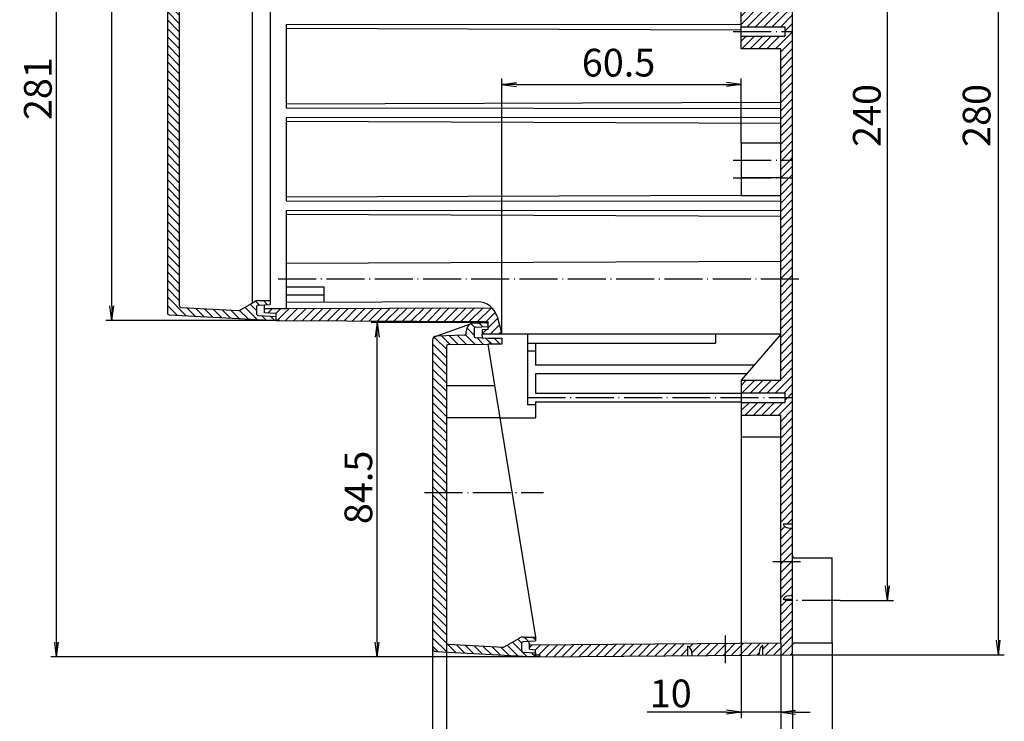
# Model space of a CAD drawing. Extents: x 1 to 1188, y 0 to 840.
# Drawn here: x 144 to 393, y 186 to 364 of the extents above; entities that cross this region are included whole.
import ezdxf

# ---------------------------------------------------------------- set-up
doc = ezdxf.new("R2010")
doc.units = 0
doc.header["$LTSCALE"] = 0.4
doc.header["$MEASUREMENT"] = 0
doc.header["$PDMODE"] = 35
doc.header["$PDSIZE"] = -2
doc.linetypes.add('ACAD_ISO04W100', pattern=[30.5, 24, -3, 0.5, -3])
doc.layers.get('0').update_dxf_attribs({"linetype": 'CONTINUOUS'})
doc.layers.get('DEFPOINTS').update_dxf_attribs({"linetype": 'CONTINUOUS'})
doc.layers.add('1', color=7, linetype='CONTINUOUS')
doc.layers.add('3', color=7, linetype='CONTINUOUS')
doc.styles.get("Standard").update_dxf_attribs({"font": 'ISOCP.shx', "width": 1.2})
doc.dimstyles.new('PHOENIX', dxfattribs={"dimtxt": 3.5, "dimasz": 3.72, "dimexe": 1.5, "dimexo": 0, "dimgap": 2, "dimtad": 1, "dimdsep": 46, "dimtxsty": 'STANDARD', "dimblk1": '_OPEN15', "dimblk2": '_OPEN15', "dimsah": 1, "dimcen": 0, "dimclrd": 1, "dimclre": 1, "dimclrt": 5, "dimadec": 0, "dimazin": 0, "dimtfac": 0.666667, "dimtmove": 0, "dimatfit": 0, "dimldrblk": '_OPEN15', "dimfxl": 1, "dimtolj": 1, "dimarcsym": 0})

# ---------------------------------------------------------------- blocks, each defined once
blk = doc.blocks.new('_OPEN15', base_point=(1, 0))
at = {"color": 0, "linetype": 'ByBlock'}
for p, q in [((1, 0), (0, 0.132)), ((0, 0), (1, 0)), ((1, 0), (0, -0.132))]:
    blk.add_line(p, q, dxfattribs=at)
blk = doc.blocks.new('*D6')
at = {"color": 1, "linetype": 'ByBlock'}
for p, q in [((349.5, 206.25), (349.5, 159.17)), ((339.5, 203.25), (339.5, 159.17)), ((335.78, 160.67), (332.06, 160.67)), ((339.5, 160.67), (349.5, 160.67)), ((353.22, 160.67), (367.94, 160.67))]:
    blk.add_line(p, q, dxfattribs=at)
at = {"layer": 'DEFPOINTS', "color": 0, "linetype": 'ByBlock'}
for p in [(349.5, 206.25), (339.5, 203.25), (349.5, 160.67)]:
    blk.add_point(p, dxfattribs=at)
at = {"color": 1, "linetype": 'ByBlock', "xscale": 3.72, "yscale": 3.72, "zscale": 3.72}
blk.add_blockref('_OPEN15', (339.5, 160.67), dxfattribs=at)
at = {"color": 1, "linetype": 'ByBlock', "xscale": 3.72, "yscale": 3.72, "zscale": 3.72, "rotation": 180}
blk.add_blockref('_OPEN15', (349.5, 160.67), dxfattribs=at)
at = {"color": 5, "linetype": 'ByBlock', "insert": (361.45, 165.92), "char_height": 7, "attachment_point": 5}
blk.add_mtext('\\A1;10', dxfattribs=at)
blk = doc.blocks.new('*D12')
at = {"color": 1, "linetype": 'ByBlock'}
for p, q in [((209, 483.75), (165.93, 483.75)), ((167.43, 291.47), (167.43, 480.03)), ((209.8, 287.75), (165.93, 287.75))]:
    blk.add_line(p, q, dxfattribs=at)
at = {"layer": 'DEFPOINTS', "color": 0, "linetype": 'ByBlock'}
for p in [(167.43, 483.75), (209, 483.75), (209.8, 287.75)]:
    blk.add_point(p, dxfattribs=at)
at = {"color": 1, "linetype": 'ByBlock', "xscale": 3.72, "yscale": 3.72, "zscale": 3.72}
for p, rotation in [((167.43, 483.75), 90), ((167.43, 287.75), 270)]:
    blk.add_blockref('_OPEN15', p, dxfattribs=dict(at, rotation=rotation))
at = {"color": 5, "linetype": 'ByBlock', "insert": (162.18, 385.98), "char_height": 7, "attachment_point": 5, "rotation": 90}
blk.add_mtext('\\A1;196', dxfattribs=at)
blk = doc.blocks.new('*D13')
at = {"color": 1, "linetype": 'ByBlock'}
for p, q in [((351.5, 457), (365, 457)), ((363.5, 220.72), (363.5, 453.28)), ((351.5, 217), (365, 217))]:
    blk.add_line(p, q, dxfattribs=at)
at = {"layer": 'DEFPOINTS', "color": 0, "linetype": 'ByBlock'}
for p in [(351.5, 457), (363.5, 457), (351.5, 217)]:
    blk.add_point(p, dxfattribs=at)
at = {"color": 1, "linetype": 'ByBlock', "xscale": 3.72, "yscale": 3.72, "zscale": 3.72}
for p, rotation in [((363.5, 457), 90), ((363.5, 217), 270)]:
    blk.add_blockref('_OPEN15', p, dxfattribs=dict(at, rotation=rotation))
at = {"color": 5, "linetype": 'ByBlock', "insert": (358.25, 339.55), "char_height": 7, "attachment_point": 5, "rotation": 90}
blk.add_mtext('\\A1;240', dxfattribs=at)
blk = doc.blocks.new('*D16')
at = {"color": 1, "linetype": 'ByBlock'}
for p, q in [((339.5, 483.25), (393, 483.25)), ((391.5, 206.97), (391.5, 479.53)), ((339.5, 203.25), (393, 203.25))]:
    blk.add_line(p, q, dxfattribs=at)
at = {"layer": 'DEFPOINTS', "color": 0, "linetype": 'ByBlock'}
for p in [(339.5, 483.25), (391.5, 483.25), (339.5, 203.25)]:
    blk.add_point(p, dxfattribs=at)
at = {"color": 1, "linetype": 'ByBlock', "xscale": 3.72, "yscale": 3.72, "zscale": 3.72}
for p, rotation in [((391.5, 483.25), 90), ((391.5, 203.25), 270)]:
    blk.add_blockref('_OPEN15', p, dxfattribs=dict(at, rotation=rotation))
at = {"color": 5, "linetype": 'ByBlock', "insert": (386, 339.55), "char_height": 7, "attachment_point": 5, "rotation": 90}
blk.add_mtext('\\A1;280', dxfattribs=at)
blk = doc.blocks.new('*D17')
at = {"color": 1, "linetype": 'ByBlock'}
for p, q in [((266, 284.25), (266, 348.89)), ((326.5, 332.65), (326.5, 348.89)), ((269.72, 347.39), (322.78, 347.39))]:
    blk.add_line(p, q, dxfattribs=at)
at = {"layer": 'DEFPOINTS', "color": 0, "linetype": 'ByBlock'}
for p in [(326.5, 347.39), (326.5, 332.65), (266, 284.25)]:
    blk.add_point(p, dxfattribs=at)
at = {"color": 1, "linetype": 'ByBlock', "xscale": 3.72, "yscale": 3.72, "zscale": 3.72, "rotation": 180}
blk.add_blockref('_OPEN15', (266, 347.39), dxfattribs=at)
at = {"color": 1, "linetype": 'ByBlock', "xscale": 3.72, "yscale": 3.72, "zscale": 3.72}
blk.add_blockref('_OPEN15', (326.5, 347.39), dxfattribs=at)
at = {"color": 5, "linetype": 'ByBlock', "insert": (295.51, 352.89), "char_height": 7, "attachment_point": 5}
blk.add_mtext('\\A1;60.5', dxfattribs=at)
blk = doc.blocks.new('*D56')
at = {"color": 1, "linetype": 'ByBlock'}
for p, q in [((262.5, 287.25), (233, 287.25)), ((234.5, 206.47), (234.5, 283.53)), ((275.5, 202.75), (233, 202.75))]:
    blk.add_line(p, q, dxfattribs=at)
at = {"layer": 'DEFPOINTS', "color": 0, "linetype": 'ByBlock'}
for p in [(234.5, 287.25), (262.5, 287.25), (275.5, 202.75)]:
    blk.add_point(p, dxfattribs=at)
at = {"color": 1, "linetype": 'ByBlock', "xscale": 3.72, "yscale": 3.72, "zscale": 3.72}
for p, rotation in [((234.5, 287.25), 90), ((234.5, 202.75), 270)]:
    blk.add_blockref('_OPEN15', p, dxfattribs=dict(at, rotation=rotation))
at = {"color": 5, "linetype": 'ByBlock', "insert": (229.75, 245.56), "char_height": 7, "attachment_point": 5, "rotation": 90}
blk.add_mtext('\\A1;84.5', dxfattribs=at)
blk = doc.blocks.new('*D57')
at = {"color": 1, "linetype": 'ByBlock'}
for p, q in [((209, 483.75), (152, 483.75)), ((153.5, 206.47), (153.5, 480.03)), ((275.5, 202.75), (152, 202.75))]:
    blk.add_line(p, q, dxfattribs=at)
at = {"layer": 'DEFPOINTS', "color": 0, "linetype": 'ByBlock'}
for p in [(153.5, 483.75), (209, 483.75), (275.5, 202.75)]:
    blk.add_point(p, dxfattribs=at)
at = {"color": 1, "linetype": 'ByBlock', "xscale": 3.72, "yscale": 3.72, "zscale": 3.72}
for p, rotation in [((153.5, 483.75), 90), ((153.5, 202.75), 270)]:
    blk.add_blockref('_OPEN15', p, dxfattribs=dict(at, rotation=rotation))
at = {"color": 5, "linetype": 'ByBlock', "insert": (148.75, 346.33), "char_height": 7, "attachment_point": 5, "rotation": 90}
blk.add_mtext('\\A1;281', dxfattribs=at)
blk = doc.blocks.new('*D58')
at = {"color": 1, "linetype": 'ByBlock'}
for p, q in [((326.5, 258.25), (326.5, 187.25)), ((336.5, 206.25), (336.5, 187.25)), ((322.78, 188.75), (302.72, 188.75)), ((336.5, 188.75), (326.5, 188.75)), ((340.22, 188.75), (343.94, 188.75))]:
    blk.add_line(p, q, dxfattribs=at)
at = {"layer": 'DEFPOINTS', "color": 0, "linetype": 'ByBlock'}
for p in [(326.5, 258.25), (336.5, 206.25), (336.5, 188.75)]:
    blk.add_point(p, dxfattribs=at)
at = {"color": 1, "linetype": 'ByBlock', "xscale": 3.72, "yscale": 3.72, "zscale": 3.72}
blk.add_blockref('_OPEN15', (326.5, 188.75), dxfattribs=at)
at = {"color": 1, "linetype": 'ByBlock', "xscale": 3.72, "yscale": 3.72, "zscale": 3.72, "rotation": 180}
blk.add_blockref('_OPEN15', (336.5, 188.75), dxfattribs=at)
at = {"color": 5, "linetype": 'ByBlock', "insert": (308.7, 193.5), "char_height": 7, "attachment_point": 5}
blk.add_mtext('\\A1;10', dxfattribs=at)
blk = doc.blocks.new('*D59')
at = {"color": 1, "linetype": 'ByBlock'}
for p, q in [((252, 206.41), (252, 173.25)), ((336.5, 206.25), (336.5, 173.25)), ((255.72, 174.75), (332.78, 174.75))]:
    blk.add_line(p, q, dxfattribs=at)
at = {"layer": 'DEFPOINTS', "color": 0, "linetype": 'ByBlock'}
for p in [(252, 206.41), (336.5, 206.25), (336.5, 174.75)]:
    blk.add_point(p, dxfattribs=at)
at = {"color": 1, "linetype": 'ByBlock', "xscale": 3.72, "yscale": 3.72, "zscale": 3.72, "rotation": 180}
blk.add_blockref('_OPEN15', (252, 174.75), dxfattribs=at)
at = {"color": 1, "linetype": 'ByBlock', "xscale": 3.72, "yscale": 3.72, "zscale": 3.72}
blk.add_blockref('_OPEN15', (336.5, 174.75), dxfattribs=at)
at = {"color": 5, "linetype": 'ByBlock', "insert": (297.23, 179.5), "char_height": 7, "attachment_point": 5}
blk.add_mtext('\\A1;84.5', dxfattribs=at)
blk = doc.blocks.new('*D60')
at = {"color": 1, "linetype": 'ByBlock'}
for p, q in [((248.5, 205.06), (248.5, 159.25)), ((339.5, 203.25), (339.5, 159.25)), ((252.22, 160.75), (335.78, 160.75))]:
    blk.add_line(p, q, dxfattribs=at)
at = {"layer": 'DEFPOINTS', "color": 0, "linetype": 'ByBlock'}
for p in [(248.5, 205.06), (339.5, 203.25), (339.5, 160.75)]:
    blk.add_point(p, dxfattribs=at)
at = {"color": 1, "linetype": 'ByBlock', "xscale": 3.72, "yscale": 3.72, "zscale": 3.72, "rotation": 180}
blk.add_blockref('_OPEN15', (248.5, 160.75), dxfattribs=at)
at = {"color": 1, "linetype": 'ByBlock', "xscale": 3.72, "yscale": 3.72, "zscale": 3.72}
blk.add_blockref('_OPEN15', (339.5, 160.75), dxfattribs=at)
at = {"color": 5, "linetype": 'ByBlock', "insert": (298.48, 165.5), "char_height": 7, "attachment_point": 5}
blk.add_mtext('\\A1;91', dxfattribs=at)
blk = doc.blocks.new('*X74')
at = {"color": 0, "linetype": 'Continuous'}
for p, q in [((184.5, 384.01), (182.76, 385.75)), ((184.5, 381.89), (181.5, 384.89)), ((184.5, 379.77), (181.5, 382.77)), ((184.5, 377.65), (181.5, 380.65)), ((184.5, 375.53), (181.5, 378.53)), ((184.5, 373.41), (181.5, 376.41)), ((184.5, 371.29), (181.5, 374.29)), ((184.5, 369.16), (181.5, 372.16)), ((184.5, 367.04), (181.5, 370.04)), ((184.5, 364.92), (181.5, 367.92)), ((184.5, 362.8), (181.5, 365.8)), ((184.5, 360.68), (181.5, 363.68)), ((184.5, 358.56), (181.5, 361.56)), ((184.5, 356.44), (181.5, 359.44)), ((184.5, 354.32), (181.5, 357.32)), ((184.5, 352.19), (181.5, 355.19)), ((184.5, 350.07), (181.5, 353.07)), ((184.5, 347.95), (181.5, 350.95)), ((184.5, 345.83), (181.5, 348.83)), ((184.5, 343.71), (181.5, 346.71)), ((184.5, 341.59), (181.5, 344.59)), ((184.5, 339.47), (181.5, 342.47)), ((184.5, 337.34), (181.5, 340.34)), ((184.5, 335.22), (181.5, 338.22)), ((184.5, 333.1), (181.5, 336.1)), ((184.5, 330.98), (181.5, 333.98)), ((184.5, 328.86), (181.5, 331.86)), ((184.5, 326.74), (181.5, 329.74)), ((184.5, 324.62), (181.5, 327.62)), ((184.5, 322.5), (181.5, 325.5)), ((184.5, 320.37), (181.5, 323.37)), ((184.5, 318.25), (181.5, 321.25)), ((184.5, 316.13), (181.5, 319.13)), ((184.5, 314.01), (181.5, 317.01)), ((184.5, 311.89), (181.5, 314.89)), ((184.5, 309.77), (181.5, 312.77)), ((184.5, 307.65), (181.5, 310.65)), ((184.5, 305.52), (181.5, 308.52)), ((184.5, 303.4), (181.5, 306.4)), ((184.5, 301.28), (181.5, 304.28)), ((184.5, 299.16), (181.5, 302.16)), ((184.5, 297.04), (181.5, 300.04)), ((184.5, 294.92), (181.5, 297.92)), ((184.5, 292.8), (181.5, 295.8)), ((186.23, 288.94), (181.5, 293.68)), ((183.99, 289.06), (181.5, 291.55)), ((204, 290.27), (202.41, 291.85)), ((204.78, 291.61), (203.77, 292.61)), ((206.8, 291.71), (205.76, 292.75)), ((188.47, 288.83), (186.36, 290.94)), ((190.71, 288.71), (188.6, 290.82)), ((192.95, 288.59), (190.83, 290.7)), ((195.19, 288.47), (193.07, 290.59)), ((197.43, 288.36), (195.31, 290.47)), ((199.66, 288.24), (197.55, 290.35)), ((201.9, 288.12), (199.72, 290.3)), ((204.14, 288), (201.07, 291.08)), ((206.38, 287.89), (205.33, 288.94)), ((208.62, 287.77), (207.56, 288.83))]:
    blk.add_line(p, q, dxfattribs=at)
blk = doc.blocks.new('*X79')
at = {"color": 0, "linetype": 'Continuous'}
for p, q in [((252, 242.27), (250.13, 244.13)), ((252, 240.15), (248.5, 243.65)), ((252, 238.02), (248.5, 241.52)), ((252, 235.9), (248.5, 239.4)), ((252, 233.78), (248.5, 237.28)), ((252, 231.66), (248.5, 235.16)), ((252, 229.54), (248.5, 233.04)), ((252, 227.42), (248.5, 230.92)), ((252, 225.3), (248.5, 228.8)), ((252, 223.18), (248.5, 226.68)), ((252, 221.05), (248.5, 224.55)), ((252, 218.93), (248.5, 222.43)), ((252, 216.81), (248.5, 220.31)), ((250.93, 215.76), (248.5, 218.19)), ((249.91, 214.66), (248.5, 216.07)), ((252, 212.57), (249.91, 214.66)), ((252, 214.69), (250.93, 215.76)), ((248.98, 213.46), (248.5, 213.95)), ((252, 208.33), (248.5, 211.83)), ((252, 210.45), (248.98, 213.46)), ((252.1, 206.1), (248.5, 209.71)), ((252.16, 203.92), (248.5, 207.58)), ((271, 206.3), (270.07, 207.23)), ((272.76, 206.66), (271.67, 207.75)), ((274.5, 207.04), (273.79, 207.75)), ((249.92, 204.04), (248.5, 205.46)), ((254.4, 203.8), (252.19, 206.01)), ((256.64, 203.69), (254.53, 205.8)), ((258.88, 203.57), (256.77, 205.68)), ((261.12, 203.45), (259, 205.56)), ((263.36, 203.33), (261.24, 205.45)), ((265.6, 203.22), (263.48, 205.33)), ((267.83, 203.1), (265.72, 205.21)), ((270.07, 202.98), (267.38, 205.68)), ((272.31, 202.86), (268.72, 206.45)), ((271.03, 206.27), (271, 206.3)), ((273.96, 203.34), (273.49, 203.8)), ((274.5, 202.8), (273.96, 203.34))]:
    blk.add_line(p, q, dxfattribs=at)
blk = doc.blocks.new('*X81')
at = {"color": 0, "linetype": 'Continuous'}
for p, q in [((209, 482.65), (210.1, 483.75)), ((209.22, 480.75), (212.21, 483.74)), ((211.34, 480.75), (214.32, 483.73)), ((213.46, 480.74), (216.44, 483.72)), ((215.57, 480.73), (218.55, 483.71)), ((217.68, 480.73), (220.66, 483.71)), ((219.79, 480.72), (222.77, 483.7)), ((221.91, 480.71), (224.89, 483.69)), ((224.02, 480.7), (227, 483.68)), ((226.13, 480.69), (229.11, 483.67)), ((228.25, 480.68), (231.23, 483.66)), ((230.36, 480.67), (233.34, 483.66)), ((232.47, 480.67), (235.45, 483.65)), ((234.58, 480.66), (237.57, 483.64)), ((236.7, 480.65), (239.68, 483.63)), ((238.81, 480.64), (241.79, 483.62)), ((240.92, 480.63), (243.91, 483.62)), ((243.04, 480.62), (246.02, 483.61)), ((245.15, 480.62), (248.13, 483.6)), ((247.26, 480.61), (250.25, 483.59)), ((249.37, 480.6), (252.36, 483.58)), ((251.49, 480.59), (254.47, 483.58)), ((253.6, 480.58), (256.59, 483.57)), ((255.71, 480.57), (258.7, 483.56)), ((257.83, 480.56), (260.81, 483.55)), ((259.94, 480.56), (262.93, 483.54)), ((262.05, 480.55), (265.04, 483.54)), ((264.16, 480.54), (267.15, 483.53)), ((266.28, 480.53), (269.27, 483.52)), ((268.39, 480.52), (271.38, 483.51)), ((270.5, 480.51), (273.49, 483.5)), ((272.62, 480.51), (275.61, 483.49)), ((274.73, 480.5), (277.72, 483.49)), ((276.84, 480.49), (279.83, 483.48)), ((278.95, 480.48), (281.95, 483.47)), ((281.07, 480.47), (284.06, 483.46)), ((283.18, 480.46), (286.17, 483.45)), ((285.29, 480.45), (288.28, 483.45)), ((287.41, 480.45), (290.4, 483.44)), ((289.52, 480.44), (292.51, 483.43)), ((291.63, 480.43), (294.62, 483.42)), ((293.74, 480.42), (296.74, 483.41)), ((295.86, 480.41), (298.85, 483.41)), ((297.97, 480.4), (300.96, 483.4)), ((300.08, 480.4), (303.08, 483.39)), ((302.2, 480.39), (305.19, 483.38)), ((304.31, 480.38), (307.3, 483.37)), ((306.42, 480.37), (309.42, 483.37)), ((308.53, 480.36), (311.53, 483.36)), ((310.65, 480.35), (313.64, 483.35)), ((312.76, 480.34), (315.76, 483.34)), ((314.87, 480.34), (317.87, 483.33)), ((316.99, 480.33), (319.98, 483.32)), ((319.1, 480.32), (322.1, 483.32)), ((321.21, 480.31), (324.21, 483.31)), ((323.32, 480.3), (326.32, 483.3)), ((325.44, 480.29), (328.44, 483.29)), ((327.55, 480.29), (330.55, 483.28)), ((329.66, 480.28), (332.66, 483.28)), ((331.78, 480.27), (334.78, 483.27)), ((333.89, 480.26), (336.89, 483.26)), ((336, 480.25), (339, 483.25)), ((206, 481.77), (206.08, 481.85)), ((207.1, 480.75), (208.32, 481.97)), ((336.5, 478.63), (339.5, 481.63)), ((336.5, 476.51), (339.5, 479.51)), ((336.5, 474.39), (339.5, 477.39)), ((336.5, 472.26), (337.49, 473.25)), ((336.5, 470.14), (339.5, 473.14)), ((337.49, 473.25), (339.5, 475.26)), ((336.73, 468.25), (339.5, 471.02)), ((336.5, 465.9), (338.85, 468.25)), ((336.5, 468.02), (336.73, 468.25)), ((338.85, 468.25), (339.5, 468.9)), ((346, 466.92), (348.33, 469.25)), ((346, 469.04), (346.21, 469.25)), ((346, 464.79), (349.5, 468.29)), ((336.5, 463.78), (339.5, 466.78)), ((346, 462.67), (349.5, 466.17)), ((336.5, 461.66), (339.5, 464.66)), ((346, 460.55), (349.5, 464.05)), ((336.5, 459.54), (339.5, 462.54)), ((338.33, 459.25), (339.5, 460.42)), ((347.32, 459.75), (349.5, 461.93)), ((336.5, 457.42), (338.33, 459.25)), ((336.5, 455.29), (339.5, 458.29)), ((349.44, 459.75), (349.5, 459.81)), ((336.5, 453.17), (339.5, 456.17)), ((336.5, 451.05), (339.5, 454.05)), ((336.5, 448.93), (339.5, 451.93)), ((336.5, 446.81), (339.5, 449.81)), ((336.5, 444.69), (339.5, 447.69)), ((336.5, 442.57), (339.5, 445.57)), ((336.5, 440.44), (339.5, 443.44)), ((336.5, 438.32), (339.5, 441.32)), ((336.5, 436.2), (339.5, 439.2)), ((336.5, 434.08), (339.5, 437.08)), ((336.5, 431.96), (338.29, 433.75)), ((338.29, 433.75), (339.5, 434.96)), ((336.5, 429.84), (337.41, 430.75)), ((336.5, 427.72), (339.5, 430.72)), ((337.41, 430.75), (339.5, 432.84)), ((336.5, 425.6), (339.5, 428.6)), ((336.5, 423.47), (339.5, 426.47)), ((336.5, 421.35), (339.5, 424.35)), ((336.5, 419.23), (339.5, 422.23)), ((336.5, 417.11), (339.5, 420.11)), ((336.5, 414.99), (339.5, 417.99)), ((336.5, 412.87), (339.5, 415.87)), ((336.5, 410.75), (339.5, 413.75)), ((336.5, 408.62), (339.5, 411.62)), ((336.5, 406.5), (339.5, 409.5)), ((336.5, 404.38), (339.5, 407.38)), ((336.5, 402.26), (339.5, 405.26)), ((336.5, 400.14), (339.5, 403.14)), ((336.5, 398.02), (339.5, 401.02)), ((336.5, 395.9), (339.5, 398.9)), ((336.5, 393.78), (339.5, 396.78)), ((336.5, 391.65), (339.5, 394.65)), ((336.5, 389.53), (339.5, 392.53)), ((336.5, 387.41), (339.5, 390.41)), ((336.96, 385.75), (339.5, 388.29)), ((336.5, 385.29), (336.96, 385.75)), ((336.5, 383.17), (339.08, 385.75)), ((339.08, 385.75), (339.5, 386.17)), ((336.5, 381.05), (339.5, 384.05)), ((336.5, 378.93), (339.5, 381.93)), ((336.5, 376.81), (339.5, 379.81)), ((336.5, 374.68), (339.5, 377.68)), ((333.39, 369.45), (339.5, 375.56)), ((335.51, 369.45), (339.5, 373.44)), ((326.5, 371.05), (328.1, 372.65)), ((327.02, 369.45), (330.22, 372.65)), ((329.14, 369.45), (332.34, 372.65)), ((331.27, 369.45), (334.47, 372.65)), ((337.5, 369.32), (339.5, 371.32)), ((338.55, 368.25), (339.5, 369.2)), ((326.5, 366.81), (326.74, 367.05)), ((326.5, 364.68), (328.87, 367.05)), ((326.5, 362.56), (330.99, 367.05)), ((328.01, 361.95), (333.11, 367.05)), ((330.13, 361.95), (335.23, 367.05)), ((332.25, 361.95), (337.35, 367.05)), ((334.37, 361.95), (339.5, 367.08)), ((337.5, 367.2), (338.55, 368.25)), ((336.49, 361.95), (339.5, 364.96)), ((337.5, 360.83), (339.5, 362.83)), ((326.5, 358.32), (327.73, 359.55)), ((326.65, 356.35), (329.85, 359.55)), ((328.77, 356.35), (331.97, 359.55)), ((330.89, 356.35), (334.09, 359.55)), ((333.02, 356.35), (336.22, 359.55)), ((335.14, 356.35), (339.5, 360.71)), ((336.5, 355.59), (339.5, 358.59)), ((336.5, 353.47), (339.5, 356.47)), ((336.5, 351.35), (339.5, 354.35)), ((336.5, 349.23), (339.5, 352.23)), ((336.5, 347.11), (339.5, 350.11)), ((336.5, 344.99), (339.5, 347.99)), ((336.5, 342.86), (339.5, 345.86)), ((336.5, 340.74), (339.5, 343.74)), ((336.5, 338.62), (339.5, 341.62)), ((336.5, 336.5), (339.5, 339.5)), ((336.5, 334.38), (339.5, 337.38)), ((336.5, 332.26), (339.5, 335.26)), ((336.5, 330.14), (339.5, 333.14)), ((336.74, 328.25), (339.5, 331.01)), ((338.86, 328.25), (339.5, 328.89)), ((336.5, 328.01), (336.74, 328.25)), ((336.5, 325.89), (338.86, 328.25)), ((336.5, 323.77), (339.5, 326.77)), ((336.5, 321.65), (338.6, 323.75)), ((338.6, 323.75), (339.5, 324.65)), ((336.5, 319.53), (339.5, 322.53)), ((336.5, 317.41), (339.5, 320.41)), ((336.5, 315.29), (339.5, 318.29)), ((336.5, 313.17), (339.5, 316.17)), ((336.5, 311.04), (339.5, 314.04)), ((336.5, 308.92), (339.5, 311.92)), ((336.5, 306.8), (339.5, 309.8)), ((336.5, 304.68), (339.5, 307.68)), ((336.5, 302.56), (339.5, 305.56)), ((336.5, 300.44), (339.5, 303.44)), ((336.5, 298.32), (339.5, 301.32)), ((338.56, 298.25), (339.5, 299.19))]:
    blk.add_line(p, q, dxfattribs=at)
blk = doc.blocks.new('*X83')
at = {"color": 0, "linetype": 'Continuous'}
for p, q in [((206.87, 289.61), (208.02, 290.75)), ((208.9, 289.51), (210.14, 290.75)), ((209.26, 287.75), (212.26, 290.75)), ((211.37, 287.74), (214.39, 290.76)), ((213.48, 287.73), (216.52, 290.77)), ((215.6, 287.72), (218.65, 290.78)), ((217.71, 287.71), (220.78, 290.79)), ((219.82, 287.7), (222.91, 290.8)), ((221.93, 287.69), (225.04, 290.8)), ((224.05, 287.69), (227.17, 290.81)), ((226.16, 287.68), (229.3, 290.82)), ((228.27, 287.67), (231.43, 290.83)), ((230.38, 287.66), (233.56, 290.84)), ((232.5, 287.65), (235.69, 290.85)), ((234.61, 287.64), (237.82, 290.86)), ((236.72, 287.63), (239.95, 290.86)), ((238.83, 287.62), (242.08, 290.87)), ((240.95, 287.61), (244.21, 290.88)), ((243.06, 287.61), (246.34, 290.89)), ((245.17, 287.6), (248.47, 290.9)), ((247.28, 287.59), (250.6, 290.91)), ((249.39, 287.58), (252.73, 290.92)), ((251.51, 287.57), (254.86, 290.92)), ((253.62, 287.56), (256.99, 290.93)), ((255.73, 287.55), (259.12, 290.94)), ((257.84, 287.54), (261.25, 290.95)), ((259.96, 287.53), (263.38, 290.96)), ((262.07, 287.52), (264.37, 289.82)), ((262.5, 285.83), (264.93, 288.26)), ((263.04, 284.25), (265.37, 286.59)), ((261, 284.33), (262.13, 285.46)), ((265.16, 284.25), (265.82, 284.91))]:
    blk.add_line(p, q, dxfattribs=at)
blk = doc.blocks.new('*X84')
at = {"color": 0, "linetype": 'Continuous'}
for p, q in [((259.19, 285.99), (258.26, 286.92)), ((261.12, 286.18), (260.17, 287.13)), ((262.5, 286.92), (262.19, 287.23)), ((252.91, 281.67), (250.74, 283.83)), ((255.01, 281.68), (252.79, 283.9)), ((257.11, 281.7), (254.84, 283.97)), ((259, 281.94), (256.8, 284.13)), ((259, 284.06), (257.18, 285.88)), ((252, 278.33), (248.5, 281.83)), ((249.16, 283.29), (248.88, 283.57)), ((252, 280.45), (249.16, 283.29)), ((259.22, 281.72), (259, 281.94)), ((261.32, 281.74), (259.66, 283.4)), ((262.5, 282.68), (261.9, 283.28)), ((262.64, 282.54), (262.5, 282.68)), ((263.29, 281.89), (262.64, 282.54)), ((263.43, 281.75), (263.29, 281.89)), ((265.55, 281.75), (264.05, 283.25)), ((252, 276.21), (248.5, 279.71)), ((252, 274.09), (248.5, 277.59)), ((252, 271.97), (248.5, 275.47)), ((252, 269.84), (248.5, 273.34)), ((252, 267.72), (248.5, 271.22)), ((252, 265.6), (248.5, 269.1)), ((252, 263.48), (248.5, 266.98)), ((252, 261.36), (248.5, 264.86)), ((252, 259.24), (248.5, 262.74)), ((252, 257.12), (248.5, 260.62)), ((252, 255), (248.5, 258.5)), ((252, 252.87), (248.5, 256.37)), ((252, 250.75), (248.5, 254.25)), ((252, 248.63), (248.5, 252.13)), ((252, 246.51), (248.5, 250.01)), ((252, 244.39), (248.5, 247.89)), ((250.13, 244.13), (248.5, 245.77))]:
    blk.add_line(p, q, dxfattribs=at)
blk = doc.blocks.new('*X85')
at = {"color": 0, "linetype": 'Continuous'}
for p, q in [((336.5, 296.19), (338.56, 298.25)), ((336.5, 294.07), (339.5, 297.07)), ((336.5, 291.95), (339.5, 294.95)), ((336.5, 289.83), (339.5, 292.83)), ((336.5, 287.71), (339.5, 290.71)), ((336.5, 285.59), (339.5, 288.59)), ((336.5, 283.47), (339.5, 286.47)), ((336.5, 281.35), (339.5, 284.35)), ((336.5, 279.22), (339.5, 282.22)), ((336.5, 277.1), (339.5, 280.1)), ((336.5, 274.98), (339.5, 277.98)), ((335.21, 269.45), (339.5, 273.74)), ((336.5, 272.86), (339.5, 275.86)), ((326.5, 271.35), (327.8, 272.65)), ((326.73, 269.45), (329.93, 272.65)), ((328.85, 269.45), (332.05, 272.65)), ((330.97, 269.45), (334.17, 272.65)), ((333.09, 269.45), (336.29, 272.65)), ((337.33, 269.45), (339.5, 271.62)), ((338.25, 268.25), (339.5, 269.5)), ((326.5, 264.98), (328.57, 267.05)), ((327.49, 263.85), (330.69, 267.05)), ((329.61, 263.85), (332.81, 267.05)), ((331.73, 263.85), (334.93, 267.05)), ((333.85, 263.85), (337.05, 267.05)), ((335.97, 263.85), (339.5, 267.38)), ((337.5, 267.5), (338.25, 268.25)), ((336.5, 262.25), (339.5, 265.25)), ((336.5, 260.13), (339.5, 263.13)), ((336.5, 258.01), (339.5, 261.01)), ((336.5, 255.89), (339.5, 258.89)), ((336.5, 253.77), (339.5, 256.77)), ((336.5, 251.65), (339.5, 254.65)), ((336.5, 249.53), (339.5, 252.53)), ((336.5, 247.4), (339.5, 250.4)), ((336.5, 245.28), (339.5, 248.28)), ((336.5, 243.16), (339.5, 246.16)), ((336.5, 241.04), (339.5, 244.04)), ((336.5, 238.92), (339.5, 241.92)), ((336.5, 236.8), (339.5, 239.8)), ((338.07, 236.25), (339.5, 237.68)), ((336.5, 234.68), (337.51, 235.69)), ((336.5, 232.56), (339.21, 235.27)), ((336.5, 230.43), (339.5, 233.43)), ((336.5, 228.31), (339.5, 231.31)), ((337.06, 226.75), (339.5, 229.19)), ((336.5, 226.19), (337.06, 226.75)), ((336.5, 224.07), (339.18, 226.75)), ((339.18, 226.75), (339.5, 227.07)), ((336.5, 221.95), (339.5, 224.95)), ((336.5, 219.83), (339.5, 222.83)), ((336.5, 217.71), (339.5, 220.71)), ((336.5, 215.58), (338.17, 217.25)), ((339.14, 218.23), (339.5, 218.58)), ((336.5, 213.46), (339.5, 216.46)), ((336.5, 211.34), (339.5, 214.34)), ((336.5, 209.22), (339.5, 212.22)), ((336.5, 207.1), (339.5, 210.1)), ((334.73, 203.21), (339.5, 207.98)), ((273, 205.12), (273.64, 205.76)), ((274.5, 204.5), (275.78, 205.77)), ((275.37, 203.25), (277.91, 205.79)), ((277.01, 202.76), (280.05, 205.81)), ((279.15, 202.78), (282.19, 205.82)), ((281.28, 202.8), (284.33, 205.84)), ((283.42, 202.81), (286.47, 205.86)), ((285.56, 202.83), (288.6, 205.87)), ((287.7, 202.85), (290.74, 205.89)), ((289.84, 202.86), (292.88, 205.91)), ((291.97, 202.88), (295.02, 205.92)), ((294.11, 202.9), (297.16, 205.94)), ((296.25, 202.91), (299.3, 205.96)), ((298.39, 202.93), (301.43, 205.97)), ((300.53, 202.95), (303.57, 205.99)), ((302.66, 202.96), (305.71, 206.01)), ((304.8, 202.98), (307.85, 206.02)), ((306.94, 203), (309.99, 206.04)), ((309.08, 203.01), (312.12, 206.06)), ((311.22, 203.03), (313, 204.81)), ((313.4, 205.21), (314.26, 206.07)), ((313.96, 203.65), (316.4, 206.09)), ((315.49, 203.06), (318.54, 206.11)), ((317.63, 203.08), (320.68, 206.13)), ((319.77, 203.1), (322.5, 205.83)), ((322.5, 203.71), (324.95, 206.16)), ((322.5, 205.83), (322.81, 206.14)), ((324.04, 203.13), (327.09, 206.18)), ((326.18, 203.15), (329.23, 206.19)), ((328.32, 203.16), (331.37, 206.21)), ((332, 204.72), (333.51, 206.23)), ((332.6, 203.2), (335.64, 206.24)), ((336.87, 203.23), (339.5, 205.86)), ((321.91, 203.11), (322.5, 203.71)), ((330.46, 203.18), (331.04, 203.76)), ((339.01, 203.25), (339.5, 203.74))]:
    blk.add_line(p, q, dxfattribs=at)

msp = doc.modelspace()

# ---------------------------------------------------------------- linework, layer by layer
at = {"layer": '1', "color": 7, "linetype": 'Continuous'}
for p, q in [((339.5, 203.25), (339.5, 483.25)), ((181.5, 481.8343038), (181.5, 289.6656962)), ((184.5, 479.9887824), (184.5, 291.5112176)), ((202.8861988, 479.3723275), (202.8861988, 292.1276725)), ((207.5, 479.75), (207.5, 291.75)), ((326.5, 356.35), (326.5, 372.65)), ((211.5, 362.55), (326.5, 362.642)), ((211.5, 362.55), (211.5, 361.55)), ((326.5, 361.09), (211.5, 361.55)), ((326.5, 361.95), (337.5, 361.95)), ((337.5, 361.95), (337.5, 359.55)), ((326.5, 359.55), (337.5, 359.55)), ((336.5, 356.35), (326.5, 356.35)), ((336.5, 272.65), (336.5, 356.35)), ((211.5, 342.45), (336.5, 342.95)), ((211.5, 342.45), (211.5, 341.45)), ((211.5, 341.45), (336.5, 341.35)), ((211.5, 339.05), (336.5, 339.15)), ((211.5, 339.05), (211.5, 338.05)), ((336.5, 337.55), (211.5, 338.05)), ((326.5, 332.65), (326.5, 319.35)), ((326.5, 332.65), (336.5, 332.65)), ((326.5, 323.85), (336.5, 323.85)), ((211.5, 318.95), (326.5, 319.41)), ((211.5, 318.95), (211.5, 317.95)), ((326.5, 319.35), (336.5, 319.35)), ((211.5, 317.95), (336.5, 317.85)), ((211.5, 315.55), (336.5, 315.65)), ((211.5, 315.55), (211.5, 314.55)), ((336.5, 314.05), (211.5, 314.55)), ((211.5, 302.25), (336.5, 302.75)), ((211.5, 302.25), (211.5, 290.75)), ((211.5, 296.25), (221, 296.25)), ((221, 296.25), (221, 292.3169014)), ((211.5, 294.25), (221, 294.1835664)), ((199.7520719, 290.3181835), (203.5, 292.4820508)), ((204.473832, 291.5914053), (207.5, 291.75)), ((204.5, 292.75), (207.5, 292.75)), ((206, 289.65), (206, 291.6713883)), ((259.9473279, 292.445154), (211.5, 292.25)), ((181.973832, 289.1663814), (209, 287.75)), ((184.973832, 291.0119028), (199.4759039, 290.2518814)), ((204, 291.0920905), (204, 289.4865212)), ((204.473832, 288.9872064), (209, 288.75)), ((206, 290.75), (211.5, 290.75)), ((209, 289.5), (206, 289.65)), ((209, 287.75), (209, 289.5)), ((211.5, 290.75), (263.524046, 290.9595617)), ((264.7970977, 288.7392925), (266, 284.25)), ((209, 287.75), (262.5, 287.5223214)), ((249.1683668, 283.7277196), (258.3367336, 286.9506449)), ((258.8953281, 287.0610872), (262.5, 287.25)), ((259.473832, 286.0914053), (262.5, 286.25)), ((262.5, 287.5223214), (262.5, 285.5)), ((262.5, 287.25), (262.5, 286.25)), ((256.5174497, 284.0299755), (249.4651005, 283.7837021)), ((257, 284.5296709), (257, 285.0638281)), ((259, 285.5920905), (259, 283.9079095)), ((262.5, 285.5), (261, 285.35)), ((261, 285.35), (261, 284.25)), ((336.5, 284.25), (261, 284.25)), ((261.1419867, 283.3211705), (261, 284.25)), ((272.5, 284.25), (272.5, 266.4215729)), ((320, 284.25), (320, 282.05)), ((336.5, 284.25), (326.5, 272.65)), ((248.5, 282.7843112), (248.5, 205.0615668)), ((252.4956367, 281.6626932), (262.5, 281.75)), ((259.473832, 283.4085947), (262.5, 283.25)), ((262.5, 283.25), (266, 283.25)), ((262.5, 281.75), (274.5, 207.75)), ((266, 281.75), (262.5, 281.75)), ((266, 283.25), (266, 281.75)), ((272.5, 282.05), (320, 282.05)), ((274.5, 282.05), (274.5, 276.45)), ((252, 281.1627123), (252, 206.406402)), ((272.5, 280.05), (274.5, 280.05)), ((329.7758621, 276.45), (274.5, 276.45)), ((327.8793103, 274.25), (274.5, 274.25)), ((274.5, 274.25), (274.5, 269.35)), ((264.2027027, 271.25), (252, 271.25)), ((326.5, 272.65), (326.5, 258.25)), ((326.5, 272.65), (336.5, 272.65)), ((274.5, 269.35), (326.5, 269.35)), ((326.5, 269.45), (337.5, 269.45)), ((337.5, 269.45), (337.5, 267.05)), ((274.5, 266.4215729), (272.5, 266.4215729)), ((274.5, 267.15), (274.5, 263.1789322)), ((274.5, 267.15), (326.5, 267.15)), ((326.5, 267.05), (337.5, 267.05)), ((326.5, 263.85), (336.5, 263.85)), ((336.5, 206.25), (336.5, 263.85)), ((336.5, 258.25), (326.5, 258.25)), ((339.5, 236.25), (337.1, 236.25)), ((338.3505377, 235.3405921), (339.5, 235.2400272)), ((340, 227.75), (349.5, 227.75)), ((349.5, 206.25), (349.5, 227.75)), ((339.5, 217.25), (337.1, 217.25)), ((338.3505377, 218.1594079), (339.5, 218.2599728)), ((266.6272435, 205.2461138), (270.5, 207.4820508)), ((271.473832, 206.5914053), (274.5, 206.75)), ((271.5, 207.75), (274.5, 207.75)), ((273, 205.75), (272.8602703, 206.6640654)), ((274.5, 207.75), (274.5, 206.75)), ((249.447664, 204.0629373), (274.5, 202.75)), ((252.473832, 205.9070872), (266.3510755, 205.1798117)), ((271, 206.0920905), (271, 204.4079095)), ((273, 205.75), (336.5, 206.25)), ((273, 204.65), (273, 205.75)), ((273, 204.65), (274.5, 204.5)), ((274.5, 203.25), (274.5, 204.5)), ((313, 203.0429688), (313, 205.464942)), ((313.9099802, 204.2141621), (314.0117548, 203.0508731)), ((331.0911645, 204.3642531), (330.9878618, 203.1834989)), ((332, 203.1914063), (332, 205.6145483)), ((340, 206.25), (349.5, 206.25)), ((271.473832, 203.9085947), (274.5, 203.75)), ((274.5, 203.75), (274.5, 202.75)), ((274.5, 203.25), (275.5, 203.25)), ((275.5, 202.75), (339.5, 203.25)), ((275.5, 203.25), (275.5, 202.75))]:
    msp.add_line(p, q, dxfattribs=at)
at = {"layer": '1', "color": 1, "linetype": 'Continuous'}
for p, q in [((211.5, 361.55), (211.5, 342.45)), ((211.5, 338.05), (211.5, 318.95)), ((211.5, 314.55), (211.5, 302.25)), ((265.5115245, 263.1789322), (252, 263.1789322)), ((265.5115245, 263.1789322), (274.5, 263.1789322))]:
    msp.add_line(p, q, dxfattribs=at)
at = {"layer": '1', "color": 1, "linetype": 'ACAD_ISO04W100'}
for p, q in [((324.5, 360.75), (339.5, 360.75)), ((324.5, 328.25), (339.5, 328.25)), ((324.5, 323.75), (339.5, 323.75)), ((209.5, 298.25), (341.5, 298.25)), ((272.5, 268.25), (339.5, 268.25)), ((246.5, 244.25), (276.5, 244.25)), ((341.5, 226.75), (334.5, 226.75)), ((351.5, 217), (337.5, 217)), ((322.5, 201.1171265), (322.5, 208.1398258))]:
    msp.add_line(p, q, dxfattribs=at)
at = {"layer": '1', "color": 7, "linetype": 'Continuous'}
for centre, radius, start, end in [((185, 291.5112176), 0.5, 180, 267), ((204.5, 290.75), 2, 90, 120), ((204.5, 291.0920905), 0.5, 93, 180), ((259.9674686, 287.4451973), 5, 15, 90.28994361), ((182, 289.6656962), 0.5, 180, 267), ((199.5020719, 290.7511962), 0.5, 267, 300), ((204.5, 289.4865212), 0.5, 180, 267), ((259, 285.0638281), 2, 93, 180), ((249.5, 282.7843112), 1, 92, 180), ((256.5, 284.5296709), 0.5, 272, 0), ((259.5, 285.5920905), 0.5, 93, 180), ((259.5, 283.9079095), 0.5, 180, 267), ((252.5, 281.1627123), 0.5, 90.5, 180), ((338.4812713, 236.8348842), 1.5, 202.949694764, 265), ((340, 228.25), 0.5, 180, 270), ((338.4812713, 216.6651158), 1.5, 95, 157.050305236), ((271.5, 205.75), 2, 90, 120), ((271.5, 206.0920905), 0.5, 93, 180), ((249.5, 205.0615668), 1, 180, 267), ((252.5, 206.406402), 0.5, 180, 267), ((266.3772435, 205.6791265), 0.5, 267, 300), ((271.5, 204.4079095), 0.5, 180, 267), ((312.4156881, 204.0834285), 1.5, 5, 67.07404238), ((332.5854565, 204.2335195), 1.5, 112.973437128, 175), ((340, 205.75), 0.5, 90, 180)]:
    msp.add_arc(centre, radius, start, end, dxfattribs=at)

# ---------------------------------------------------------------- block references
at = {"layer": '1', "color": 1, "linetype": 'Continuous'}
for name in ['*X81', '*X74', '*X83', '*X84', '*X79']:
    msp.add_blockref(name, (0, 0), dxfattribs=at)
at = {"layer": '3', "color": 1, "linetype": 'Continuous'}
msp.add_blockref('*X85', (0, 0), dxfattribs=at)

# ---------------------------------------------------------------- dimensions: what is measured, and where the dimension line sits
at = {"layer": '1', "color": 7, "linetype": 'Continuous'}
for base, p1, p2, override, picture, middle in [((153.5, 483.75), (275.5, 202.75), (209, 483.75), {"dimtxt": 7, "dimgap": 1.25, "dimdec": 10}, '*D57', (153.5, 346.3324307)), ((167.4307855, 483.75), (209.799992, 287.7464286), (209, 483.75), {"dimtxt": 7, "dimgap": 1.75}, '*D12', (167.4307855, 385.9844856)), ((391.5, 483.25), (339.5, 203.25), (339.5, 483.25), {"dimtxt": 7}, '*D16', (391.5, 339.5547549)), ((363.5, 457), (351.5, 217), (351.5, 457), {"dimtxt": 7, "dimgap": 1.75}, '*D13', (363.5, 339.5547549)), ((234.5, 287.25), (275.5, 202.75), (262.5, 287.25), {"dimtxt": 7, "dimgap": 1.25, "dimdec": 10}, '*D56', (234.5, 245.5594764))]:
    dim = msp.add_linear_dim(base=base, p1=p1, p2=p2, angle=90, dimstyle='PHOENIX', override=override, dxfattribs=at)
    dim.commit()
    dim.dimension.update_dxf_attribs({"geometry": picture, "text_midpoint": middle, "dimtype": 160})
for base, p1, p2, override, picture, middle in [((326.5, 347.3904686), (266, 284.25), (326.5, 332.65), {"dimtxt": 7}, '*D17', (295.5109905, 347.3904686)), ((336.5, 188.75), (326.5, 258.25), (336.5, 206.25), {"dimtxt": 7, "dimgap": 1.25, "dimdec": 10}, '*D58', (308.7000518, 188.75)), ((339.5, 160.75), (248.5, 205.0615668), (339.5, 203.25), {"dimtxt": 7, "dimgap": 1.25, "dimdec": 10}, '*D60', (298.4839454, 160.75)), ((336.5, 174.75), (252, 206.406402), (336.5, 206.25), {"dimtxt": 7, "dimgap": 1.25, "dimdec": 10}, '*D59', (297.2323188, 174.75)), ((349.5, 160.6745287), (339.5, 203.25), (349.5, 206.25), {"dimtxt": 7, "dimgap": 1.75}, '*D6', (361.4532677, 160.6745287))]:
    dim = msp.add_linear_dim(base=base, p1=p1, p2=p2, dimstyle='PHOENIX', override=override, dxfattribs=at)
    dim.commit()
    dim.dimension.update_dxf_attribs({"geometry": picture, "text_midpoint": middle, "dimtype": 160})

doc.saveas('drawing.dxf')
